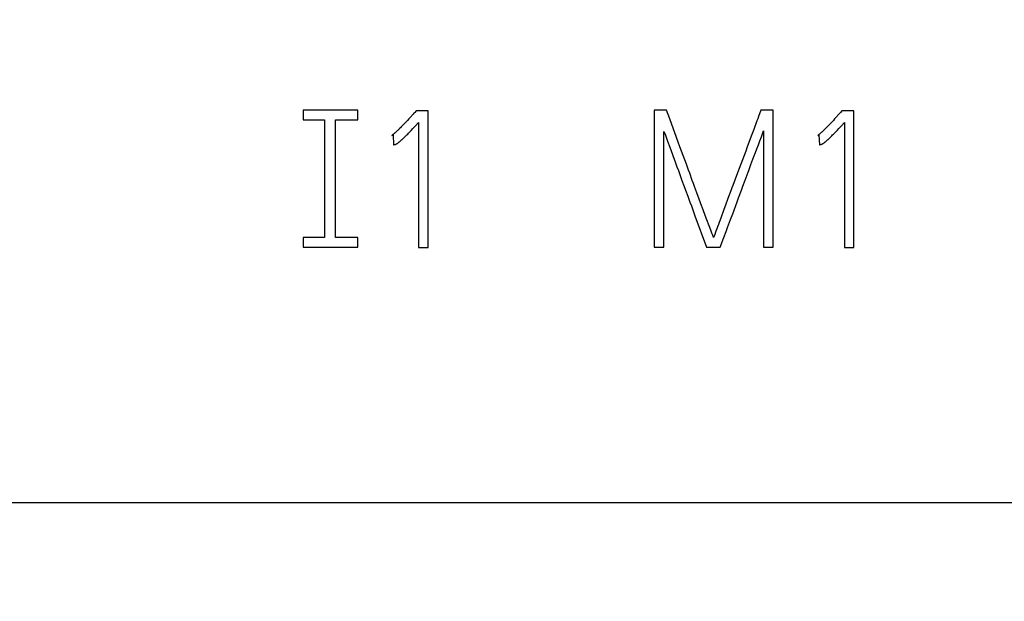
# Model space of a CAD drawing. Extents: x 0 to 420, y 0 to 297.
# Drawn here: x 113 to 125, y 146 to 154 of the extents above; entities that cross this region are included whole.
import ezdxf
from ezdxf.enums import TextEntityAlignment as Align

# ---------------------------------------------------------------- set-up
doc = ezdxf.new("R2010")
doc.units = 0
doc.header["$LTSCALE"] = 23.1
doc.header["$MEASUREMENT"] = 0
for name, color, linetype in [('10000_FRONT', 7, 'CONTINUOUS'), ('10100_DIM_FRONT', 7, 'CONTINUOUS'), ('10500_FRONT_LABELING', 7, 'CONTINUOUS')]:
    doc.layers.add(name, color=color, linetype=linetype)
doc.dimstyles.get("Standard").update_dxf_attribs({"dimtxt": 0.18, "dimasz": 0.18, "dimexe": 0.18, "dimexo": 0.0625, "dimgap": 0.09, "dimtad": 0, "dimtih": 1, "dimtoh": 1, "dimdec": 4, "dimzin": 0, "dimdsep": 46, "dimtxsty": 'Standard', "dimcen": 0.09, "dimadec": 0, "dimazin": 0, "dimtfac": 1, "dimtdec": 4, "dimtofl": 0, "dimtmove": 0, "dimatfit": 3, "dimfxl": 1, "dimtolj": 1, "dimtzin": 0, "dimarcsym": 0})

# ---------------------------------------------------------------- blocks, each defined once
blk = doc.blocks.new('*D0')
at = {"layer": '10100_DIM_FRONT', "linetype": 'Continuous'}
for p, q in [((147.4, 192.56), (147.4, 130.062)), ((103.9, 151.511), (103.9, 130.062)), ((103.9, 132.062), (125.65, 132.062)), ((147.4, 132.062), (125.65, 132.062))]:
    blk.add_line(p, q, dxfattribs=at)
for points in [[(107.4, 132.562), (103.9, 132.062), (107.4, 131.562)], [(143.9, 131.562), (147.4, 132.062), (143.9, 132.562)]]:
    blk.add_solid(points, dxfattribs=at)
at = {"layer": '10100_DIM_FRONT', "linetype": 'Continuous', "width": 0.879699}
blk.add_text('43,5', height=3.5, dxfattribs=at).set_placement((121.617, 132.937), (131.367, 132.937), align=Align.FIT)
blk = doc.blocks.new('*D1')
at = {"layer": '10100_DIM_FRONT', "linetype": 'Continuous'}
for p, q in [((111.900486, 192.560113), (111.900486, 137.865388)), ((147.400486, 192.560113), (147.400486, 137.865388)), ((111.900486, 139.865388), (129.650486, 139.865388)), ((147.400486, 139.865388), (129.650486, 139.865388))]:
    blk.add_line(p, q, dxfattribs=at)
for points in [[(115.400486, 140.365388), (111.900486, 139.865388), (115.400486, 139.365388)], [(143.900486, 139.365388), (147.400486, 139.865388), (143.900486, 140.365388)]]:
    blk.add_solid(points, dxfattribs=at)
at = {"layer": '10100_DIM_FRONT', "linetype": 'Continuous', "width": 0.857143}
blk.add_text('35,5', height=3.5, dxfattribs=at).set_placement((125.819828, 140.740388), (135.319828, 140.740388), align=Align.FIT)

msp = doc.modelspace()

# ---------------------------------------------------------------- linework, layer by layer
at = {"layer": '10000_FRONT', "color": 7, "linetype": 'Continuous'}
msp.add_line((147.40049, 147.56111), (111.90049, 147.56111), dxfattribs=at)
at = {"layer": '10500_FRONT_LABELING', "color": 7, "linetype": 'Continuous'}
for p, q in [((116.20049, 152.42811), (116.20049, 152.30811)), ((116.88049, 152.42811), (116.20049, 152.42811)), ((116.88049, 152.30811), (116.88049, 152.42811)), ((117.52506, 152.33562), (117.50904, 152.3182)), ((117.59994, 152.41868), (117.58343, 152.39982)), ((117.74848, 152.41868), (117.59994, 152.41868)), ((117.74848, 150.72575), (117.74848, 152.41868)), ((120.55049, 152.42811), (120.55049, 150.72811)), ((120.70139, 152.42811), (120.55049, 152.42811)), ((120.74156, 152.3191), (120.70139, 152.42811)), ((121.87088, 152.42811), (121.84129, 152.34773)), ((122.02414, 152.42811), (121.87088, 152.42811)), ((122.02414, 150.72811), (122.02414, 152.42811)), ((122.80044, 152.33562), (122.78442, 152.3182)), ((122.87532, 152.41868), (122.85882, 152.39982)), ((123.02386, 152.41868), (122.87532, 152.41868)), ((123.02386, 150.72575), (123.02386, 152.41868)), ((116.20049, 152.30811), (116.46549, 152.30811)), ((116.46549, 152.30811), (116.46549, 150.84811)), ((116.60049, 150.84811), (116.60049, 152.30811)), ((116.60049, 152.30811), (116.88049, 152.30811)), ((117.41707, 152.2206), (117.40606, 152.2093)), ((117.42802, 152.23196), (117.41707, 152.2206)), ((117.44436, 152.24909), (117.42802, 152.23196)), ((117.46063, 152.26627), (117.44436, 152.24909)), ((117.47683, 152.28353), (117.46063, 152.26627)), ((117.49297, 152.30084), (117.47683, 152.28353)), ((117.50904, 152.3182), (117.49297, 152.30084)), ((117.53905, 152.17524), (117.56208, 152.19941)), ((117.56208, 152.19941), (117.58881, 152.22775)), ((117.58881, 152.22775), (117.63059, 152.2725)), ((117.63059, 152.2725), (117.63059, 150.72575)), ((121.82158, 152.29414), (121.78212, 152.18697)), ((122.69246, 152.2206), (122.68144, 152.2093)), ((122.7034, 152.23196), (122.69246, 152.2206)), ((122.71974, 152.24909), (122.7034, 152.23196)), ((122.73601, 152.26627), (122.71974, 152.24909)), ((122.75221, 152.28353), (122.73601, 152.26627)), ((122.76835, 152.30084), (122.75221, 152.28353)), ((122.78442, 152.3182), (122.76835, 152.30084)), ((122.81443, 152.17524), (122.83747, 152.19941)), ((122.83747, 152.19941), (122.86419, 152.22775)), ((122.86419, 152.22775), (122.90597, 152.2725)), ((122.90597, 152.2725), (122.90597, 150.72575)), ((117.30049, 152.11452), (117.31464, 152.11924)), ((117.31464, 152.11924), (117.32171, 151.99899)), ((117.44084, 152.0767), (117.44889, 152.08438)), ((117.44889, 152.08438), (117.4569, 152.0921)), ((117.4569, 152.0921), (117.46487, 152.09987)), ((117.46487, 152.09987), (117.4728, 152.10768)), ((117.4728, 152.10768), (117.48463, 152.11947)), ((117.48463, 152.11947), (117.4964, 152.13132)), ((117.4964, 152.13132), (117.5081, 152.14323)), ((117.5081, 152.14323), (117.52362, 152.1592)), ((117.52362, 152.1592), (117.53905, 152.17524)), ((120.67074, 150.72811), (120.67074, 152.16404)), ((120.8482, 152.02824), (120.82149, 152.10094)), ((121.75246, 152.10662), (121.72271, 152.0263)), ((121.78212, 152.18697), (121.75246, 152.10662)), ((121.90389, 152.16875), (121.90389, 150.72811)), ((122.57587, 152.11452), (122.59002, 152.11924)), ((122.59002, 152.11924), (122.59709, 151.99899)), ((122.71622, 152.0767), (122.72428, 152.08438)), ((122.72428, 152.08438), (122.73228, 152.0921)), ((122.73228, 152.0921), (122.74025, 152.09987)), ((122.74025, 152.09987), (122.74818, 152.10768)), ((122.74818, 152.10768), (122.76001, 152.11947)), ((122.76001, 152.11947), (122.77178, 152.13132)), ((122.77178, 152.13132), (122.78348, 152.14323)), ((122.78348, 152.14323), (122.799, 152.1592)), ((122.799, 152.1592), (122.81443, 152.17524)), ((120.74147, 151.96913), (120.8136, 151.77473)), ((120.86829, 151.97374), (120.8482, 152.02824)), ((120.88847, 151.91927), (120.86829, 151.97374)), ((121.70279, 151.97279), (121.6828, 151.91929)), ((121.72271, 152.0263), (121.70279, 151.97279)), ((120.94928, 151.75596), (120.88847, 151.91927)), ((121.66275, 151.86583), (121.60249, 151.70547)), ((121.6828, 151.91929), (121.66275, 151.86583)), ((121.74832, 151.75415), (121.78469, 151.85179)), ((121.78469, 151.85179), (121.80294, 151.90059)), ((121.80294, 151.90059), (121.82128, 151.94935)), ((120.8136, 151.77473), (120.83154, 151.7261)), ((120.83154, 151.7261), (120.84939, 151.67743)), ((120.96267, 151.71962), (120.94928, 151.75596)), ((120.97593, 151.68324), (120.96267, 151.71962)), ((121.72108, 151.68091), (121.74832, 151.75415)), ((120.84939, 151.67743), (120.86714, 151.62873)), ((120.98906, 151.64681), (120.97593, 151.68324)), ((121.02162, 151.55564), (120.98906, 151.64681)), ((121.58253, 151.65197), (121.52302, 151.49133)), ((121.60249, 151.70547), (121.58253, 151.65197)), ((120.92029, 151.48259), (120.93817, 151.43393)), ((121.03477, 151.51922), (121.02162, 151.55564)), ((121.048, 151.48283), (121.03477, 151.51922)), ((121.0613, 151.44646), (121.048, 151.48283)), ((121.63064, 151.43663), (121.64863, 151.48552)), ((121.64863, 151.48552), (121.67574, 151.55881)), ((120.93817, 151.43393), (120.96519, 151.36102)), ((120.96519, 151.36102), (120.97418, 151.33671)), ((121.08134, 151.39194), (121.0613, 151.44646)), ((121.10147, 151.33746), (121.08134, 151.39194)), ((121.50322, 151.43777), (121.46357, 151.33067)), ((121.59477, 151.3388), (121.63064, 151.43663)), ((120.97418, 151.33671), (120.99204, 151.28805)), ((120.99204, 151.28805), (121.00978, 151.23934)), ((121.00978, 151.23934), (121.05399, 151.11753)), ((121.12843, 151.26485), (121.10147, 151.33746)), ((121.15547, 151.19227), (121.12843, 151.26485)), ((121.43375, 151.25037), (121.4138, 151.19687)), ((121.46357, 151.33067), (121.43375, 151.25037)), ((121.52222, 151.14345), (121.57672, 151.28994)), ((121.57672, 151.28994), (121.59477, 151.3388)), ((121.05399, 151.11753), (121.19654, 150.72811)), ((121.18261, 151.11973), (121.15547, 151.19227)), ((121.25059, 150.93843), (121.18261, 151.11973)), ((121.4138, 151.19687), (121.3738, 151.0899)), ((121.49502, 151.0702), (121.52222, 151.14345)), ((121.3738, 151.0899), (121.35391, 151.03637)), ((121.45889, 150.97247), (121.49502, 151.0702)), ((121.26431, 150.90222), (121.25059, 150.93843)), ((121.29555, 150.87532), (121.28614, 150.84836)), ((121.4138, 150.85028), (121.44085, 150.9236)), ((121.44085, 150.9236), (121.45889, 150.97247)), ((116.20049, 150.84811), (116.20049, 150.72811)), ((116.46549, 150.84811), (116.20049, 150.84811)), ((116.88049, 150.84811), (116.60049, 150.84811)), ((116.88049, 150.72811), (116.88049, 150.84811)), ((121.36866, 150.72811), (121.4138, 150.85028)), ((116.20049, 150.72811), (116.88049, 150.72811)), ((117.63059, 150.72575), (117.74848, 150.72575)), ((120.55049, 150.72811), (120.67074, 150.72811)), ((121.19654, 150.72811), (121.36866, 150.72811)), ((121.90389, 150.72811), (122.02414, 150.72811)), ((122.90597, 150.72575), (123.02386, 150.72575))]:
    msp.add_line(p, q, dxfattribs=at)
for points in [[(117.57295, 152.38803), (117.56233, 152.37637), (117.52506, 152.33562)], [(117.58343, 152.39982), (117.57821, 152.39391), (117.57295, 152.38803)], [(121.84129, 152.34773), (121.83144, 152.32094), (121.82158, 152.29414)], [(122.84833, 152.38803), (122.83771, 152.37637), (122.80044, 152.33562)], [(122.85882, 152.39982), (122.85359, 152.39391), (122.84833, 152.38803)], [(117.40606, 152.2093), (117.39496, 152.19808), (117.38937, 152.19251), (117.38376, 152.18696), (117.37811, 152.18145), (117.37243, 152.17597), (117.36672, 152.17052), (117.36097, 152.16512), (117.35518, 152.15977), (117.34935, 152.15446), (117.34348, 152.14919), (117.33757, 152.14398), (117.33161, 152.13882), (117.32561, 152.1337), (117.31955, 152.12866), (117.3134, 152.12372), (117.30707, 152.11898), (117.30382, 152.11671), (117.30049, 152.11452)], [(120.82149, 152.10094), (120.7882, 152.19184), (120.74156, 152.3191)], [(122.68144, 152.2093), (122.67034, 152.19808), (122.66476, 152.19251), (122.65914, 152.18696), (122.65349, 152.18145), (122.64781, 152.17597), (122.6421, 152.17052), (122.63635, 152.16512), (122.63056, 152.15977), (122.62473, 152.15446), (122.61886, 152.14919), (122.61295, 152.14398), (122.60699, 152.13882), (122.60099, 152.1337), (122.59493, 152.12866), (122.58878, 152.12372), (122.58245, 152.11898), (122.5792, 152.11671), (122.57587, 152.11452)], [(117.32171, 151.99899), (117.32455, 151.99908), (117.32736, 151.99934), (117.33014, 151.99973), (117.3329, 152.00023), (117.33838, 152.00141), (117.34111, 152.00209), (117.34382, 152.00285), (117.3465, 152.00371), (117.34915, 152.0047), (117.35173, 152.0058), (117.35426, 152.007), (117.35918, 152.00963), (117.36395, 152.01251), (117.36861, 152.01558), (117.37318, 152.01879), (117.37769, 152.02209), (117.38215, 152.02546), (117.38656, 152.02889), (117.39092, 152.03237), (117.39524, 152.03589), (117.39952, 152.03946), (117.40376, 152.04306), (117.40798, 152.0467), (117.41216, 152.05037), (117.41631, 152.05406), (117.42045, 152.05779), (117.42456, 152.06153), (117.42866, 152.06529), (117.43274, 152.06908), (117.44084, 152.0767)], [(120.67074, 152.16404), (120.67933, 152.13958), (120.68802, 152.11516), (120.6968, 152.09078), (120.70565, 152.06642), (120.71456, 152.04208), (120.74147, 151.96913)], [(121.82128, 151.94935), (121.83973, 151.99807), (121.84899, 152.02242), (121.85825, 152.04677), (121.8767, 152.09549)], [(121.8767, 152.09549), (121.88585, 152.11988), (121.89492, 152.1443), (121.90389, 152.16875)], [(122.5971, 151.99899), (122.59993, 151.99908), (122.60274, 151.99934), (122.60552, 151.99973), (122.60828, 152.00023), (122.61376, 152.00141), (122.61649, 152.00209), (122.6192, 152.00285), (122.62188, 152.00371), (122.62453, 152.0047), (122.62712, 152.0058), (122.62964, 152.007), (122.63456, 152.00963), (122.63933, 152.01251), (122.64399, 152.01558), (122.64856, 152.01879), (122.65307, 152.02209), (122.65753, 152.02546), (122.66194, 152.02889), (122.6663, 152.03237), (122.67062, 152.03589), (122.6749, 152.03946), (122.67915, 152.04306), (122.68336, 152.0467), (122.68754, 152.05037), (122.6917, 152.05406), (122.69583, 152.05779), (122.69995, 152.06153), (122.70404, 152.06529), (122.70812, 152.06908), (122.71622, 152.0767)], [(120.86714, 151.62873), (120.88483, 151.58001), (120.89368, 151.55564), (120.92029, 151.48259)], [(121.67574, 151.55881), (121.71201, 151.65649), (121.72108, 151.68091)], [(121.52302, 151.49133), (121.51312, 151.46455), (121.50322, 151.43777)], [(121.35391, 151.03637), (121.34403, 151.00958), (121.33421, 150.98277), (121.32446, 150.95594), (121.31478, 150.92908), (121.29555, 150.87532)], [(121.28614, 150.84836), (121.27842, 150.86615), (121.27125, 150.88414), (121.26431, 150.90222)]]:
    msp.add_lwpolyline(points, dxfattribs=at)

# ---------------------------------------------------------------- dimensions: what is measured, and where the dimension line sits
at = {"layer": '10100_DIM_FRONT', "linetype": 'Continuous'}
for base, p1, picture, middle in [((147.40049, 132.06214), (103.90049, 151.51111), '*D0', (126.4922, 134.68714)), ((147.40049, 139.86539), (111.90049, 192.56011), '*D1', (130.56983, 142.49039))]:
    dim = msp.add_linear_dim(base=base, p1=p1, p2=(147.40049, 192.56011), dimstyle='Standard', dxfattribs=at)
    dim.commit()
    dim.dimension.update_dxf_attribs({"geometry": picture, "text_midpoint": middle, "dimtype": 128})

doc.saveas('drawing.dxf')
